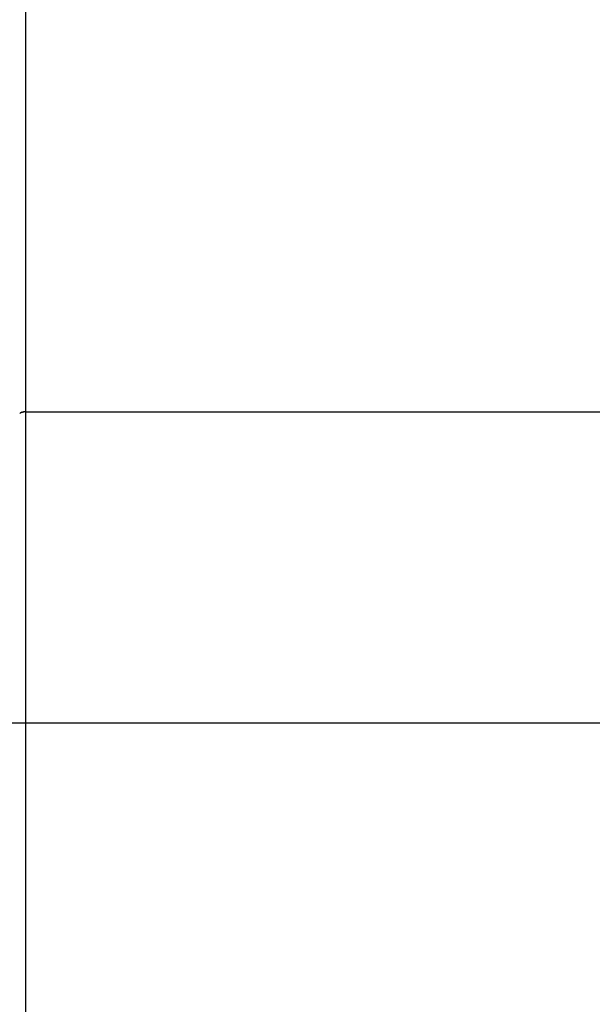
# Model space of a CAD drawing. Extents: x -64 to 64, y -53 to 53.
# Drawn here: x -7 to -6, y -24 to -22 of the extents above; entities that cross this region are included whole.
import ezdxf

# ---------------------------------------------------------------- set-up
doc = ezdxf.new("R2010")
doc.units = 0
doc.layers.get('0').update_dxf_attribs({"linetype": 'CONTINUOUS'})

msp = doc.modelspace()

# ---------------------------------------------------------------- linework, layer by layer
at = {"color": 0}
for points in [[(-7.0883, -21.6444), (-7.0883, -22.9437)], [(-7.1003, -22.9472), (-7.1003, -22.9472), (-7.1003, -22.9472), (-7.1003, -22.9472), (-7.1003, -22.9472), (-7.1003, -22.9472), (-7.1003, -22.9472), (-7.1003, -22.9472), (-7.1003, -22.9472), (-7.1006, -22.9474), (-7.1006, -22.9474), (-7.1006, -22.9474), (-7.1006, -22.9474), (-7.1007, -22.9474), (-7.1007, -22.9474), (-7.1007, -22.9474), (-7.1007, -22.9474), (-7.101, -22.9477)], [(-7.1003, -22.9472), (-7.1003, -22.9472), (-7.1003, -22.9472), (-7.1003, -22.9472), (-7.1003, -22.9472), (-7.1003, -22.9472), (-7.1003, -22.9472), (-7.1003, -22.9472), (-7.1003, -22.9472), (-7.1006, -22.9474), (-7.1006, -22.9474), (-7.1006, -22.9474), (-7.1006, -22.9474), (-7.1007, -22.9474), (-7.1007, -22.9474), (-7.1007, -22.9474), (-7.1007, -22.9474), (-7.101, -22.9477)], [(-7.0995, -22.9467), (-7.0995, -22.9467), (-7.0995, -22.9467), (-7.0995, -22.9467), (-7.0995, -22.9467), (-7.0995, -22.9467), (-7.0995, -22.9467), (-7.0995, -22.9467), (-7.0995, -22.9467), (-7.0998, -22.9469), (-7.0998, -22.9469), (-7.0998, -22.9469), (-7.0998, -22.9469), (-7.1, -22.9469), (-7.1, -22.9469), (-7.1, -22.9469), (-7.1, -22.9469), (-7.1003, -22.9472)], [(-7.0995, -22.9467), (-7.0995, -22.9467), (-7.0995, -22.9467), (-7.0995, -22.9467), (-7.0995, -22.9467), (-7.0995, -22.9467), (-7.0995, -22.9467), (-7.0995, -22.9467), (-7.0995, -22.9467), (-7.0998, -22.9469), (-7.0998, -22.9469), (-7.0998, -22.9469), (-7.0998, -22.9469), (-7.1, -22.9469), (-7.1, -22.9469), (-7.1, -22.9469), (-7.1, -22.9469), (-7.1003, -22.9472)], [(-7.0988, -22.9461), (-7.0988, -22.9461), (-7.0988, -22.9461), (-7.0988, -22.9461), (-7.0988, -22.9461), (-7.0988, -22.9461), (-7.0988, -22.9461), (-7.0988, -22.9461), (-7.0988, -22.9461), (-7.0991, -22.9463), (-7.0991, -22.9463), (-7.0991, -22.9463), (-7.0991, -22.9463), (-7.0993, -22.9464), (-7.0993, -22.9464), (-7.0993, -22.9464), (-7.0993, -22.9464), (-7.0996, -22.9466)], [(-7.0988, -22.9461), (-7.0988, -22.9461), (-7.0988, -22.9461), (-7.0988, -22.9461), (-7.0988, -22.9461), (-7.0988, -22.9461), (-7.0988, -22.9461), (-7.0988, -22.9461), (-7.0988, -22.9461), (-7.0991, -22.9463), (-7.0991, -22.9463), (-7.0991, -22.9463), (-7.0991, -22.9463), (-7.0993, -22.9464), (-7.0993, -22.9464), (-7.0993, -22.9464), (-7.0993, -22.9464), (-7.0996, -22.9466)], [(-7.0979, -22.9458), (-7.0979, -22.9458), (-7.0979, -22.9458), (-7.0979, -22.9458), (-7.0979, -22.9458), (-7.098, -22.9458), (-7.098, -22.9458), (-7.098, -22.9458), (-7.098, -22.9458), (-7.0983, -22.9459), (-7.0983, -22.9459), (-7.0983, -22.9459), (-7.0983, -22.9459), (-7.0985, -22.9459), (-7.0985, -22.9459), (-7.0985, -22.9459), (-7.0985, -22.9459), (-7.0988, -22.9461)], [(-7.0979, -22.9458), (-7.0979, -22.9458), (-7.0979, -22.9458), (-7.0979, -22.9458), (-7.0979, -22.9458), (-7.098, -22.9458), (-7.098, -22.9458), (-7.098, -22.9458), (-7.098, -22.9458), (-7.0983, -22.9459), (-7.0983, -22.9459), (-7.0983, -22.9459), (-7.0983, -22.9459), (-7.0985, -22.9459), (-7.0985, -22.9459), (-7.0985, -22.9459), (-7.0985, -22.9459), (-7.0988, -22.9461)], [(-7.0971, -22.9454), (-7.0971, -22.9454), (-7.0971, -22.9454), (-7.0971, -22.9454), (-7.0971, -22.9454), (-7.0971, -22.9454), (-7.0971, -22.9454), (-7.0971, -22.9454), (-7.0971, -22.9454), (-7.0974, -22.9455), (-7.0974, -22.9455), (-7.0974, -22.9455), (-7.0974, -22.9455), (-7.0976, -22.9455), (-7.0976, -22.9455), (-7.0976, -22.9455), (-7.0976, -22.9455), (-7.0979, -22.9457)], [(-7.0971, -22.9454), (-7.0971, -22.9454), (-7.0971, -22.9454), (-7.0971, -22.9454), (-7.0971, -22.9454), (-7.0971, -22.9454), (-7.0971, -22.9454), (-7.0971, -22.9454), (-7.0971, -22.9454), (-7.0974, -22.9455), (-7.0974, -22.9455), (-7.0974, -22.9455), (-7.0974, -22.9455), (-7.0976, -22.9455), (-7.0976, -22.9455), (-7.0976, -22.9455), (-7.0976, -22.9455), (-7.0979, -22.9457)], [(-7.0962, -22.9451), (-7.0962, -22.9451), (-7.0962, -22.9451), (-7.0962, -22.9451), (-7.0962, -22.9451), (-7.0963, -22.9451), (-7.0963, -22.9451), (-7.0963, -22.9451), (-7.0963, -22.9451), (-7.0966, -22.9452), (-7.0966, -22.9452), (-7.0966, -22.9452), (-7.0966, -22.9452), (-7.0968, -22.9452), (-7.0968, -22.9452), (-7.0968, -22.9452), (-7.0968, -22.9452), (-7.0971, -22.9455)], [(-7.0962, -22.9451), (-7.0962, -22.9451), (-7.0962, -22.9451), (-7.0962, -22.9451), (-7.0962, -22.9451), (-7.0963, -22.9451), (-7.0963, -22.9451), (-7.0963, -22.9451), (-7.0963, -22.9451), (-7.0966, -22.9452), (-7.0966, -22.9452), (-7.0966, -22.9452), (-7.0966, -22.9452), (-7.0968, -22.9452), (-7.0968, -22.9452), (-7.0968, -22.9452), (-7.0968, -22.9452), (-7.0971, -22.9455)], [(-7.0953, -22.9448), (-7.0953, -22.9448), (-7.0953, -22.9448), (-7.0953, -22.9448), (-7.0953, -22.9448), (-7.0954, -22.9448), (-7.0954, -22.9448), (-7.0954, -22.9448), (-7.0954, -22.9448), (-7.0957, -22.9448), (-7.0957, -22.9448), (-7.0957, -22.9448), (-7.0957, -22.9448), (-7.0959, -22.9448), (-7.0959, -22.9448), (-7.0959, -22.9448), (-7.0959, -22.9448), (-7.0962, -22.945)], [(-7.0953, -22.9448), (-7.0953, -22.9448), (-7.0953, -22.9448), (-7.0953, -22.9448), (-7.0953, -22.9448), (-7.0954, -22.9448), (-7.0954, -22.9448), (-7.0954, -22.9448), (-7.0954, -22.9448), (-7.0957, -22.9448), (-7.0957, -22.9448), (-7.0957, -22.9448), (-7.0957, -22.9448), (-7.0959, -22.9448), (-7.0959, -22.9448), (-7.0959, -22.9448), (-7.0959, -22.9448), (-7.0962, -22.945)], [(-7.0945, -22.9445), (-7.0945, -22.9445), (-7.0945, -22.9445), (-7.0945, -22.9445), (-7.0945, -22.9445), (-7.0945, -22.9445), (-7.0945, -22.9445), (-7.0945, -22.9445), (-7.0945, -22.9445), (-7.0948, -22.9446), (-7.0948, -22.9446), (-7.0948, -22.9446), (-7.0948, -22.9446), (-7.095, -22.9446), (-7.095, -22.9446), (-7.095, -22.9446), (-7.095, -22.9446), (-7.0953, -22.9448)], [(-7.0945, -22.9445), (-7.0945, -22.9445), (-7.0945, -22.9445), (-7.0945, -22.9445), (-7.0945, -22.9445), (-7.0945, -22.9445), (-7.0945, -22.9445), (-7.0945, -22.9445), (-7.0945, -22.9445), (-7.0948, -22.9446), (-7.0948, -22.9446), (-7.0948, -22.9446), (-7.0948, -22.9446), (-7.095, -22.9446), (-7.095, -22.9446), (-7.095, -22.9446), (-7.095, -22.9446), (-7.0953, -22.9448)], [(-7.0945, -22.9445), (-7.0936, -22.9443), (-7.0927, -22.9441)], [(-7.0918, -22.9439), (-7.0918, -22.9439), (-7.0918, -22.9439), (-7.0918, -22.9439), (-7.0918, -22.9439), (-7.092, -22.9439), (-7.092, -22.9439), (-7.092, -22.9439), (-7.092, -22.9439), (-7.0923, -22.9439), (-7.0923, -22.9439), (-7.0923, -22.9439), (-7.0923, -22.9439), (-7.0925, -22.9439), (-7.0925, -22.9439), (-7.0925, -22.9439), (-7.0925, -22.9439), (-7.0928, -22.944)], [(-7.0918, -22.9439), (-7.0918, -22.9439), (-7.0918, -22.9439), (-7.0918, -22.9439), (-7.0918, -22.9439), (-7.092, -22.9439), (-7.092, -22.9439), (-7.092, -22.9439), (-7.092, -22.9439), (-7.0923, -22.9439), (-7.0923, -22.9439), (-7.0923, -22.9439), (-7.0923, -22.9439), (-7.0925, -22.9439), (-7.0925, -22.9439), (-7.0925, -22.9439), (-7.0925, -22.9439), (-7.0928, -22.944)], [(-7.0902, -22.9437), (-7.0902, -22.9437), (-7.0902, -22.9437), (-7.0902, -22.9437), (-7.0902, -22.9437), (-7.0905, -22.9437), (-7.0905, -22.9437), (-7.0907, -22.9437), (-7.0907, -22.9437), (-7.091, -22.9437), (-7.091, -22.9437), (-7.091, -22.9437), (-7.091, -22.9437), (-7.0913, -22.9437), (-7.0913, -22.9437), (-7.0915, -22.9437), (-7.0915, -22.9437), (-7.0918, -22.9439)], [(-7.0902, -22.9437), (-7.0902, -22.9437), (-7.0902, -22.9437), (-7.0902, -22.9437), (-7.0902, -22.9437), (-7.0905, -22.9437), (-7.0905, -22.9437), (-7.0907, -22.9437), (-7.0907, -22.9437), (-7.091, -22.9437), (-7.091, -22.9437), (-7.091, -22.9437), (-7.091, -22.9437), (-7.0913, -22.9437), (-7.0913, -22.9437), (-7.0915, -22.9437), (-7.0915, -22.9437), (-7.0918, -22.9439)], [(-7.0883, -22.9435), (-7.0883, -22.9435), (-7.0883, -22.9435), (-7.0884, -22.9435), (-7.0884, -22.9435), (-7.0887, -22.9435), (-7.0887, -22.9435), (-7.089, -22.9435), (-7.089, -22.9435), (-7.0893, -22.9435), (-7.0893, -22.9435), (-7.0895, -22.9435), (-7.0895, -22.9435), (-7.0898, -22.9435), (-7.0898, -22.9435), (-7.09, -22.9435), (-7.09, -22.9435), (-7.0903, -22.9437)], [(-7.0883, -22.9435), (-7.0883, -22.9435), (-7.0883, -22.9435), (-7.0884, -22.9435), (-7.0884, -22.9435), (-7.0887, -22.9435), (-7.0887, -22.9435), (-7.089, -22.9435), (-7.089, -22.9435), (-7.0893, -22.9435), (-7.0893, -22.9435), (-7.0895, -22.9435), (-7.0895, -22.9435), (-7.0898, -22.9435), (-7.0898, -22.9435), (-7.09, -22.9435), (-7.09, -22.9435), (-7.0903, -22.9437)], [(-7.0883, -22.9437), (-3.4212, -22.9437)], [(-7.0883, -22.9437), (-7.0883, -25.6866)], [(7.6457, -23.6423), (-18.1551, -23.6423)]]:
    msp.add_lwpolyline(points, dxfattribs=at)

doc.saveas('drawing.dxf')
